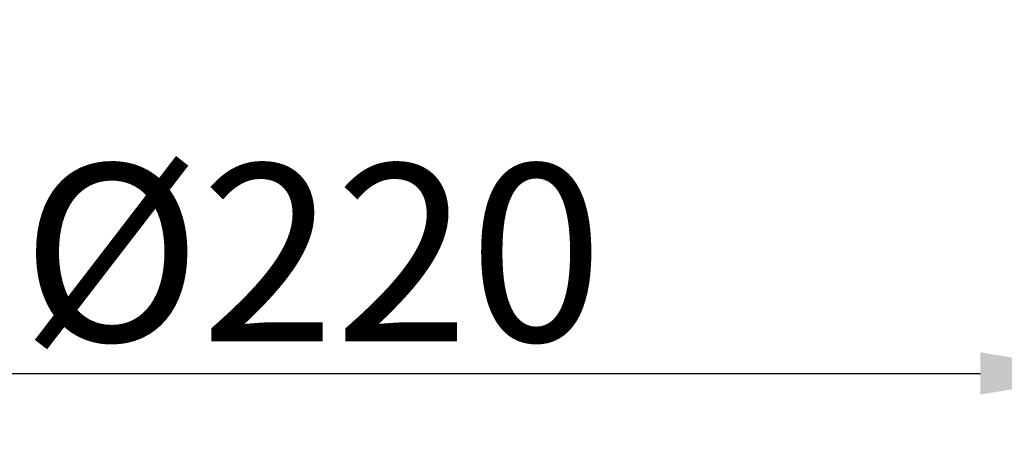
# Model space of a CAD drawing. Units: inches. Extents: x 162 to 4265, y -343 to 1684.
# Drawn here: x 1409 to 1545, y 1207 to 1267 of the extents above; entities that cross this region are included whole.
import ezdxf

# ---------------------------------------------------------------- set-up
doc = ezdxf.new("R2010")
doc.units = ezdxf.units.IN
doc.header["$LTSCALE"] = 25
doc.header["$MEASUREMENT"] = 0
doc.styles.get("Standard").update_dxf_attribs({"font": 'arial_0.ttf'})
doc.dimstyles.get("Standard").update_dxf_attribs({"dimscale": 7, "dimtxt": 3.5, "dimasz": 2.5, "dimexe": 1.5, "dimexo": 1, "dimgap": 0.5, "dimtad": 1, "dimdec": 0, "dimzin": 0, "dimdsep": 46, "dimtxsty": 'Standard', "dimcen": 0.09, "dimadec": 0, "dimazin": 0, "dimtfac": 1, "dimtdec": 0, "dimtmove": 1, "dimatfit": 0, "dimfxl": 1, "dimtolj": 1, "dimtzin": 0, "dimarcsym": 0})

# ---------------------------------------------------------------- blocks, each defined once
blk = doc.blocks.new('*D2')
at = {"color": 0, "lineweight": -2, "transparency": 16777216}
for p, q in [((1339.08, 1282.85), (1339.08, 1207.37)), ((1558.82, 1282.85), (1558.82, 1207.37)), ((1356.58, 1217.87), (1541.32, 1217.87))]:
    blk.add_line(p, q, dxfattribs=at)
at = {"color": 0, "transparency": 16777216}
for points in [[(1356.58, 1220.79), (1356.58, 1214.95), (1339.08, 1217.87)], [(1541.32, 1220.79), (1541.32, 1214.95), (1558.82, 1217.87)]]:
    blk.add_solid(points, dxfattribs=at)
at = {"layer": 'Defpoints', "color": 0, "transparency": 16777216}
for p in [(1339.08, 1289.85), (1558.82, 1289.85), (1558.82, 1217.87)]:
    blk.add_point(p, dxfattribs=at)
at = {"color": 0, "transparency": 16777216, "insert": (1448.95, 1234.56), "char_height": 24.5, "attachment_point": 5}
blk.add_mtext('\\A1;%%C220', dxfattribs=at)

msp = doc.modelspace()

# ---------------------------------------------------------------- dimensions: what is measured, and where the dimension line sits
dim = msp.add_linear_dim(base=(1558.82, 1217.87), p1=(1339.08, 1289.85), p2=(1558.82, 1289.85), text='%%C<>', dimstyle='Standard')
dim.commit()
dim.dimension.update_dxf_attribs({"geometry": '*D2', "text_midpoint": (1448.95, 1234.56)})

doc.saveas('drawing.dxf')
